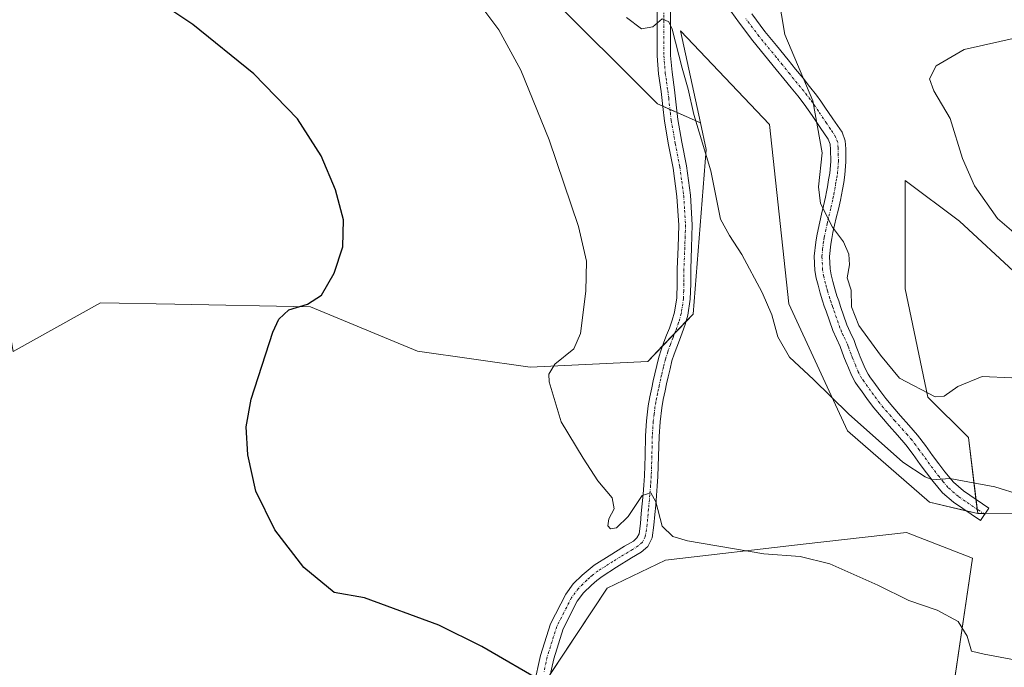
# Model space of a CAD drawing. Units: metres. Extents: x 547095 to 549641, y 4705460 to 4707503.
# Drawn here: x 548330 to 548535, y 4705953 to 4706087 of the extents above; entities that cross this region are included whole.
import ezdxf

# ---------------------------------------------------------------- set-up
doc = ezdxf.new("R2010")
doc.units = ezdxf.units.M
doc.header["$MEASUREMENT"] = 0
doc.linetypes.add('TRAZO_Y_PUNTO', pattern=[1, 0.5, -0.25, 0, -0.25])
for name, color, linetype, lineweight in [('Camino', 19, 'Continuous', 0), ('Camino Cxs', 19, 'Continuous', 0), ('Camino eje', 39, 'TRAZO_Y_PUNTO', 13), ('Cultivos herbáceos CxS', 92, 'Continuous', 0), ('Cultivos leñosos', 92, 'Continuous', 0), ('Cultivos leñosos CxS', 92, 'Continuous', 0), ('Curva de nivel maestra', 36, 'Continuous', 30), ('Curva de nivel normal', 36, 'Continuous', 0), ('Matorral', 135, 'Continuous', 0), ('Matorral CxS', 135, 'Continuous', 0)]:
    doc.layers.add(name, color=color, linetype=linetype, lineweight=lineweight)

msp = doc.modelspace()

# ---------------------------------------------------------------- linework, layer by layer
at = {"layer": 'Camino', "color": 19, "linetype": 'Continuous', "lineweight": 0}
for points in [[(548437.35, 4705949.54, 449.84), (548438.66, 4705955.49, 450.33), (548440.72, 4705962.04, 451.04), (548443.87, 4705968.23, 451.74), (548445.45, 4705970.31, 451.99), (548447.3, 4705972.15, 452.26), (548448.53, 4705973.21, 452.35), (548449.81, 4705974.19, 452.55), (548452.93, 4705976.18, 452.96), (548456.1, 4705978.13, 453.04), (548457.93, 4705979.21, 453.39), (548458.68, 4705979.87, 453.62), (548459.11, 4705980.74, 453.84), (548459.4, 4705982.84, 454.29), (548459.57, 4705984.95, 454.54), (548459.76, 4705986.95, 454.72), (548459.94, 4705988.95, 454.91), (548460.09, 4705990.84, 455.07), (548460.23, 4705992.74, 455.24), (548460.36, 4705996.89, 455.56), (548460.45, 4706001.06, 455.84), (548460.65, 4706004.19, 456.02), (548461.03, 4706007.31, 456.15), (548461.36, 4706009.17, 456.23), (548461.75, 4706011.01, 456.34), (548462.07, 4706012.47, 456.43), (548462.4, 4706013.94, 456.5), (548462.8, 4706015.65, 456.58), (548463.24, 4706017.36, 456.65), (548463.73, 4706018.92, 456.68), (548464.29, 4706020.47, 456.67), (548464.84, 4706021.93, 456.68), (548465.4, 4706023.39, 456.7), (548465.99, 4706025.03, 456.75), (548466.5, 4706026.72, 456.81), (548466.93, 4706029.68, 457), (548467.01, 4706032.64, 457.13), (548467.01, 4706035.7, 457.21), (548467.2, 4706040.24, 457.33), (548467.35, 4706044.79, 457.51), (548466.99, 4706050.72, 457.69), (548466.18, 4706056.63, 457.84), (548465.24, 4706061.48, 457.97), (548464.39, 4706066.34, 458.03), (548464.04, 4706069.43, 458.13), (548463.68, 4706072.51, 458.4), (548463.16, 4706076.2, 458.67), (548462.85, 4706079.89, 458.98), (548462.85, 4706092.4, 460.32)], [(548465.67, 4706093.51, 460.45), (548465.67, 4706080.01, 459.18), (548465.96, 4706076.52, 458.88), (548466.48, 4706072.87, 458.65), (548466.83, 4706069.74, 458.62), (548467.18, 4706066.74, 458.61), (548468.01, 4706061.99, 458.5), (548468.96, 4706057.09, 458.18), (548469.79, 4706050.99, 457.85), (548470.17, 4706044.83, 457.61), (548470.02, 4706040.13, 457.46), (548469.83, 4706035.64, 457.38), (548469.83, 4706032.6, 457.43), (548469.74, 4706029.44, 457.6), (548469.26, 4706026.11, 457.48), (548468.67, 4706024.15, 457.28), (548468.04, 4706022.41, 457.09), (548467.48, 4706020.94, 456.92), (548466.93, 4706019.49, 456.76), (548466.4, 4706018.02, 456.65), (548465.95, 4706016.59, 456.65), (548465.54, 4706014.99, 456.64), (548465.15, 4706013.31, 456.62), (548464.82, 4706011.86, 456.63), (548464.5, 4706010.42, 456.62), (548464.13, 4706008.63, 456.59), (548463.81, 4706006.89, 456.47), (548463.46, 4706003.93, 456.28), (548463.27, 4706000.94, 456.06), (548463.17, 4705996.82, 455.76), (548463.04, 4705992.59, 455.42), (548462.9, 4705990.63, 455.23), (548462.75, 4705988.7, 455.03), (548462.56, 4705986.69, 454.77), (548462.38, 4705984.7, 454.49), (548462.2, 4705982.53, 454.18), (548461.84, 4705979.9, 453.81), (548460.96, 4705978.12, 453.53), (548459.58, 4705976.92, 453.3), (548457.56, 4705975.72, 453.06), (548454.43, 4705973.8, 452.7), (548451.43, 4705971.88, 452.28), (548450.31, 4705971.02, 452.24), (548449.21, 4705970.08, 452.15), (548447.58, 4705968.45, 451.88), (548446.27, 4705966.72, 451.69), (548443.33, 4705960.97, 451.13), (548441.38, 4705954.76, 450.34), (548440.11, 4705948.96, 450.06)], [(548482.53, 4706088.61, 463.18), (548485.25, 4706084.96, 463.83), (548487.63, 4706082.07, 464.1), (548490.08, 4706079.1, 464.51), (548491.63, 4706077.16, 464.68), (548493.16, 4706075.25, 464.86), (548494.54, 4706073.58, 464.89), (548495.95, 4706071.79, 464.98), (548496.85, 4706070.51, 465.08), (548497.66, 4706069.3, 465.15), (548499.34, 4706066.86, 465.34), (548501.26, 4706064.05, 465.49), (548501.91, 4706062.26, 465.51), (548502.05, 4706060.62, 465.47), (548502.09, 4706057.92, 465.4), (548501.87, 4706055.2, 465.39), (548501.61, 4706053.64, 465.37), (548501.36, 4706052.2, 465.38), (548501.16, 4706051.1, 465.4), (548500.94, 4706049.95, 465.41), (548500.51, 4706048.09, 465.37), (548500.08, 4706046.31, 465.19), (548499.73, 4706044.76, 465.03), (548499.39, 4706043.23, 464.85), (548499.14, 4706041.99, 464.66), (548498.93, 4706040.84, 464.49), (548498.68, 4706038.24, 464.15), (548498.8, 4706035.68, 464.12), (548499.01, 4706034.44, 464.14), (548499.34, 4706033.07, 464.17), (548499.75, 4706031.56, 464.13), (548500.21, 4706030.08, 464.07), (548500.57, 4706029.04, 464.01), (548500.96, 4706027.93, 463.93), (548502.29, 4706024.07, 463.89), (548502.97, 4706022.57, 463.97), (548503.79, 4706020.82, 464.02), (548504.23, 4706019.6, 463.97), (548504.61, 4706018.57, 463.9), (548505.04, 4706017.48, 463.71), (548506.07, 4706015, 463.24), (548506.69, 4706013.85, 463.08), (548507.21, 4706013.11, 463.08), (548507.85, 4706012.22, 463.06), (548509.1, 4706010.47, 462.87), (548510.33, 4706008.83, 462.53), (548511.83, 4706007.04, 462.33), (548513.42, 4706005.22, 462.11), (548515.17, 4706003.28, 461.52), (548516.97, 4706001.21, 461.35), (548518.59, 4705999.07, 461.28), (548520.08, 4705997, 460.92), (548521.37, 4705995.26, 460.49), (548522.65, 4705993.57, 460.07), (548524.39, 4705991.47, 459.83), (548526.48, 4705989.65, 459.41), (548531.78, 4705986.07, 458.64), (548530, 4705983.46, 458.36), (548524.4, 4705987.26, 458.89), (548522.12, 4705989.25, 459.43), (548520.16, 4705991.6, 459.55), (548518.83, 4705993.37, 459.78), (548517.52, 4705995.14, 460.16), (548516.04, 4705997.19, 460.44), (548514.52, 4705999.22, 460.62), (548512.81, 4706001.18, 460.9), (548511.06, 4706003.12, 461.32), (548509.43, 4706004.97, 461.35), (548507.84, 4706006.86, 461.59), (548506.55, 4706008.6, 462.02), (548505.28, 4706010.37, 462), (548504.63, 4706011.27, 462.06), (548503.99, 4706012.19, 462.18), (548503.21, 4706013.64, 462.49), (548502.58, 4706015.15, 462.77), (548502.11, 4706016.29, 462.97), (548501.65, 4706017.44, 463.18), (548500.87, 4706019.6, 463.18), (548500.09, 4706021.24, 463.02), (548499.35, 4706022.9, 463), (548497.97, 4706026.9, 463.39), (548497.59, 4706027.99, 463.55), (548497.2, 4706029.09, 463.62), (548496.71, 4706030.68, 463.58), (548496.28, 4706032.29, 463.48), (548495.91, 4706033.81, 463.4), (548495.65, 4706035.35, 463.43), (548495.51, 4706038.31, 463.64), (548495.8, 4706041.27, 464.02), (548496.03, 4706042.58, 464.24), (548496.29, 4706043.89, 464.47), (548496.64, 4706045.46, 464.7), (548497, 4706047.03, 464.86), (548497.43, 4706048.82, 465.03), (548497.84, 4706050.61, 465.04), (548498.05, 4706051.68, 465.04), (548498.24, 4706052.75, 465.04), (548498.49, 4706054.17, 465.01), (548498.72, 4706055.59, 464.95), (548498.92, 4706058.02, 464.84), (548498.88, 4706060.47, 464.97), (548498.8, 4706061.57, 465.05), (548498.42, 4706062.59, 465.09), (548496.73, 4706065.07, 464.99), (548495.04, 4706067.52, 464.53), (548494.24, 4706068.72, 464.37), (548493.41, 4706069.91, 464.3), (548492.08, 4706071.59, 464.24), (548490.71, 4706073.25, 464.14), (548489.16, 4706075.18, 463.87), (548487.62, 4706077.11, 463.72), (548482.76, 4706083.01, 463.37), (548479.99, 4706086.73, 462.62), (548477.25, 4706090.43, 462.12)]]:
    msp.add_polyline3d(points, dxfattribs=at)
at = {"layer": 'Camino Cxs', "color": 19, "linetype": 'Continuous', "lineweight": 0}
for points in [[(548437.35, 4705949.54, 449.84), (548438.66, 4705955.49, 450.33), (548440.72, 4705962.04, 451.04), (548443.87, 4705968.23, 451.74), (548445.45, 4705970.31, 451.99), (548447.3, 4705972.15, 452.26), (548448.53, 4705973.21, 452.35), (548449.81, 4705974.19, 452.55), (548452.93, 4705976.18, 452.96), (548456.1, 4705978.13, 453.04), (548457.93, 4705979.21, 453.39), (548458.68, 4705979.87, 453.62), (548459.11, 4705980.74, 453.84), (548459.4, 4705982.84, 454.29), (548459.57, 4705984.95, 454.54), (548459.76, 4705986.95, 454.72), (548459.94, 4705988.95, 454.91), (548460.09, 4705990.84, 455.07), (548460.23, 4705992.74, 455.24), (548460.36, 4705996.89, 455.56), (548460.45, 4706001.06, 455.84), (548460.65, 4706004.19, 456.02), (548461.03, 4706007.31, 456.15), (548461.36, 4706009.17, 456.23), (548461.75, 4706011.01, 456.34), (548462.07, 4706012.47, 456.43), (548462.4, 4706013.94, 456.5), (548462.8, 4706015.65, 456.58), (548463.24, 4706017.36, 456.65), (548463.73, 4706018.92, 456.68), (548464.29, 4706020.47, 456.67), (548464.84, 4706021.93, 456.68), (548465.4, 4706023.39, 456.7), (548465.99, 4706025.03, 456.75), (548466.5, 4706026.72, 456.81), (548466.93, 4706029.68, 457), (548467.01, 4706032.64, 457.13), (548467.01, 4706035.7, 457.21), (548467.2, 4706040.24, 457.33), (548467.35, 4706044.79, 457.51), (548466.99, 4706050.72, 457.69), (548466.18, 4706056.63, 457.84), (548465.24, 4706061.48, 457.97), (548464.39, 4706066.34, 458.03), (548464.04, 4706069.43, 458.13), (548463.68, 4706072.51, 458.4), (548463.16, 4706076.2, 458.67), (548462.85, 4706079.89, 458.98), (548462.85, 4706092.4, 460.32)], [(548465.67, 4706093.51, 460.45), (548465.67, 4706080.01, 459.18), (548465.96, 4706076.52, 458.88), (548466.48, 4706072.87, 458.65), (548466.83, 4706069.74, 458.62), (548467.18, 4706066.74, 458.61), (548468.01, 4706061.99, 458.5), (548468.96, 4706057.09, 458.18), (548469.79, 4706050.99, 457.85), (548470.17, 4706044.83, 457.61), (548470.02, 4706040.13, 457.46), (548469.83, 4706035.64, 457.38), (548469.83, 4706032.6, 457.43), (548469.74, 4706029.44, 457.6), (548469.26, 4706026.11, 457.48), (548468.67, 4706024.15, 457.28), (548468.04, 4706022.41, 457.09), (548467.48, 4706020.94, 456.92), (548466.93, 4706019.49, 456.76), (548466.4, 4706018.02, 456.65), (548465.95, 4706016.59, 456.65), (548465.54, 4706014.99, 456.64), (548465.15, 4706013.31, 456.62), (548464.82, 4706011.86, 456.63), (548464.5, 4706010.42, 456.62), (548464.13, 4706008.63, 456.59), (548463.81, 4706006.89, 456.47), (548463.46, 4706003.93, 456.28), (548463.27, 4706000.94, 456.06), (548463.17, 4705996.82, 455.76), (548463.04, 4705992.59, 455.42), (548462.9, 4705990.63, 455.23), (548462.75, 4705988.7, 455.03), (548462.56, 4705986.69, 454.77), (548462.38, 4705984.7, 454.49), (548462.2, 4705982.53, 454.18), (548461.84, 4705979.9, 453.81), (548460.96, 4705978.12, 453.53), (548459.58, 4705976.92, 453.3), (548457.56, 4705975.72, 453.06), (548454.43, 4705973.8, 452.7), (548451.43, 4705971.88, 452.28), (548450.31, 4705971.02, 452.24), (548449.21, 4705970.08, 452.15), (548447.58, 4705968.45, 451.88), (548446.27, 4705966.72, 451.69), (548443.33, 4705960.97, 451.13), (548441.38, 4705954.76, 450.34), (548440.11, 4705948.96, 450.06)], [(548482.53, 4706088.61, 463.18), (548485.25, 4706084.96, 463.83), (548487.63, 4706082.07, 464.1), (548490.08, 4706079.1, 464.51), (548491.63, 4706077.16, 464.68), (548493.16, 4706075.25, 464.86), (548494.54, 4706073.58, 464.89), (548495.95, 4706071.79, 464.98), (548496.85, 4706070.51, 465.08), (548497.66, 4706069.3, 465.15), (548499.34, 4706066.86, 465.34), (548501.26, 4706064.05, 465.49), (548501.91, 4706062.26, 465.51), (548502.05, 4706060.62, 465.47), (548502.09, 4706057.92, 465.4), (548501.87, 4706055.2, 465.39), (548501.61, 4706053.64, 465.37), (548501.36, 4706052.2, 465.38), (548501.16, 4706051.1, 465.4), (548500.94, 4706049.95, 465.41), (548500.51, 4706048.09, 465.37), (548500.08, 4706046.31, 465.19), (548499.73, 4706044.76, 465.03), (548499.39, 4706043.23, 464.85), (548499.14, 4706041.99, 464.66), (548498.93, 4706040.84, 464.49), (548498.68, 4706038.24, 464.15), (548498.8, 4706035.68, 464.12), (548499.01, 4706034.44, 464.14), (548499.34, 4706033.07, 464.17), (548499.75, 4706031.56, 464.13), (548500.21, 4706030.08, 464.07), (548500.57, 4706029.04, 464.01), (548500.96, 4706027.93, 463.93), (548502.29, 4706024.07, 463.89), (548502.97, 4706022.57, 463.97), (548503.79, 4706020.82, 464.02), (548504.23, 4706019.6, 463.97), (548504.61, 4706018.57, 463.9), (548505.04, 4706017.48, 463.71), (548506.07, 4706015, 463.24), (548506.69, 4706013.85, 463.08), (548507.21, 4706013.11, 463.08), (548507.85, 4706012.22, 463.06), (548509.1, 4706010.47, 462.87), (548510.33, 4706008.83, 462.53), (548511.83, 4706007.04, 462.33), (548513.42, 4706005.22, 462.11), (548515.17, 4706003.28, 461.52), (548516.97, 4706001.21, 461.35), (548518.59, 4705999.07, 461.28), (548520.08, 4705997, 460.92), (548521.37, 4705995.26, 460.49), (548522.65, 4705993.57, 460.07), (548524.39, 4705991.47, 459.83), (548526.48, 4705989.65, 459.41), (548531.78, 4705986.07, 458.64), (548530, 4705983.46, 458.36), (548524.4, 4705987.26, 458.89), (548522.12, 4705989.25, 459.43), (548520.16, 4705991.6, 459.55), (548518.83, 4705993.37, 459.78), (548517.52, 4705995.14, 460.16), (548516.04, 4705997.19, 460.44), (548514.52, 4705999.22, 460.62), (548512.81, 4706001.18, 460.9), (548511.06, 4706003.12, 461.32), (548509.43, 4706004.97, 461.35), (548507.84, 4706006.86, 461.59), (548506.55, 4706008.6, 462.02), (548505.28, 4706010.37, 462), (548504.63, 4706011.27, 462.06), (548503.99, 4706012.19, 462.18), (548503.21, 4706013.64, 462.49), (548502.58, 4706015.15, 462.77), (548502.11, 4706016.29, 462.97), (548501.65, 4706017.44, 463.18), (548500.87, 4706019.6, 463.18), (548500.09, 4706021.24, 463.02), (548499.35, 4706022.9, 463), (548497.97, 4706026.9, 463.39), (548497.59, 4706027.99, 463.55), (548497.2, 4706029.09, 463.62), (548496.71, 4706030.68, 463.58), (548496.28, 4706032.29, 463.48), (548495.91, 4706033.81, 463.4), (548495.65, 4706035.35, 463.43), (548495.51, 4706038.31, 463.64), (548495.8, 4706041.27, 464.02), (548496.03, 4706042.58, 464.24), (548496.29, 4706043.89, 464.47), (548496.64, 4706045.46, 464.7), (548497, 4706047.03, 464.86), (548497.43, 4706048.82, 465.03), (548497.84, 4706050.61, 465.04), (548498.05, 4706051.68, 465.04), (548498.24, 4706052.75, 465.04), (548498.49, 4706054.17, 465.01), (548498.72, 4706055.59, 464.95), (548498.92, 4706058.02, 464.84), (548498.88, 4706060.47, 464.97), (548498.8, 4706061.57, 465.05), (548498.42, 4706062.59, 465.09), (548496.73, 4706065.07, 464.99), (548495.04, 4706067.52, 464.53), (548494.24, 4706068.72, 464.37), (548493.41, 4706069.91, 464.3), (548492.08, 4706071.59, 464.24), (548490.71, 4706073.25, 464.14), (548489.16, 4706075.18, 463.87), (548487.62, 4706077.11, 463.72), (548482.76, 4706083.01, 463.37), (548479.99, 4706086.73, 462.62), (548477.25, 4706090.43, 462.12)]]:
    msp.add_polyline3d(points, dxfattribs=at)
at = {"layer": 'Camino eje', "color": 39, "linetype": 'TRAZO_Y_PUNTO', "lineweight": 13}
for points in [[(548464.26, 4706091.7, 460.3), (548464.26, 4706079.95, 459.08), (548464.56, 4706076.36, 458.77), (548464.82, 4706074.52, 458.65), (548465.08, 4706072.69, 458.53), (548465.26, 4706071.13, 458.43), (548465.61, 4706068.09, 458.28), (548465.79, 4706066.54, 458.26), (548466.63, 4706061.74, 458.2), (548467.57, 4706056.86, 458), (548467.98, 4706053.91, 457.87), (548468.39, 4706050.86, 457.77), (548468.57, 4706047.89, 457.66), (548468.76, 4706044.81, 457.56), (548468.69, 4706042.46, 457.48), (548468.61, 4706040.19, 457.39), (548468.42, 4706035.67, 457.29), (548468.42, 4706032.62, 457.28), (548468.38, 4706031.14, 457.29), (548468.34, 4706029.56, 457.3), (548467.88, 4706026.42, 457.14), (548467.33, 4706024.59, 456.96), (548466.72, 4706022.9, 456.77), (548466.16, 4706021.44, 456.69), (548465.61, 4706019.98, 456.67), (548465.07, 4706018.47, 456.66), (548464.6, 4706016.98, 456.64), (548464.17, 4706015.32, 456.6), (548463.78, 4706013.63, 456.55), (548463.61, 4706012.9, 456.53), (548463.29, 4706011.45, 456.5), (548463.13, 4706010.72, 456.47), (548462.94, 4706009.82, 456.44), (548462.75, 4706008.9, 456.4), (548462.59, 4706008.03, 456.34), (548462.42, 4706007.1, 456.28), (548462.23, 4706005.54, 456.19), (548462.06, 4706004.06, 456.1), (548461.86, 4706001, 455.88), (548461.82, 4705998.92, 455.73), (548461.77, 4705996.86, 455.57), (548461.64, 4705992.67, 455.22), (548461.57, 4705991.69, 455.1), (548461.5, 4705990.74, 454.99), (548461.35, 4705988.83, 454.81), (548461.25, 4705987.82, 454.69), (548461.07, 4705985.83, 454.45), (548460.98, 4705984.83, 454.33), (548460.89, 4705983.77, 454.21), (548460.8, 4705982.69, 454.08), (548460.66, 4705981.64, 453.95), (548460.37, 4705980.1, 453.73), (548459.82, 4705979, 453.5), (548458.94, 4705978.23, 453.29), (548457.75, 4705977.47, 453.13), (548456.83, 4705976.93, 453.02), (548455.27, 4705975.97, 452.95), (548453.68, 4705974.99, 452.79), (548452.18, 4705974.03, 452.49), (548450.62, 4705973.04, 452.3), (548449.42, 4705972.12, 452.27), (548448.87, 4705971.65, 452.24), (548448.26, 4705971.12, 452.18), (548447.44, 4705970.3, 452.06), (548446.52, 4705969.38, 451.89), (548445.07, 4705967.48, 451.7), (548443.5, 4705964.38, 451.44), (548442.03, 4705961.51, 451.07), (548440.02, 4705955.13, 450.33), (548439.37, 4705952.15, 450.12)], [(548530.89, 4705984.77, 458.51), (548529.49, 4705985.72, 458.62), (548526.84, 4705987.51, 458.91), (548525.44, 4705988.46, 459.12), (548523.26, 4705990.36, 459.58), (548522.28, 4705991.54, 459.73), (548521.41, 4705992.59, 459.79), (548520.74, 4705993.47, 459.87), (548520.1, 4705994.32, 460.1), (548518.8, 4705996.07, 460.52), (548517.32, 4705998.13, 460.87), (548516.56, 4705999.15, 460.94), (548515.75, 4706000.22, 460.99), (548514.85, 4706001.25, 461.1), (548513.99, 4706002.23, 461.26), (548512.24, 4706004.17, 461.74), (548511.45, 4706005.08, 461.88), (548510.63, 4706006.01, 461.88), (548509.88, 4706006.9, 461.95), (548509.09, 4706007.85, 462.09), (548508.44, 4706008.72, 462.26), (548507.83, 4706009.54, 462.39), (548505.79, 4706012.38, 462.58), (548505.34, 4706013.02, 462.65), (548504.64, 4706014.32, 462.87), (548504.04, 4706015.76, 463.13), (548503.58, 4706016.89, 463.34), (548503.36, 4706017.43, 463.44), (548503.13, 4706018.01, 463.55), (548502.55, 4706019.6, 463.65), (548502.33, 4706020.21, 463.65), (548501.92, 4706021.09, 463.6), (548501.53, 4706021.91, 463.54), (548501.19, 4706022.66, 463.47), (548500.82, 4706023.49, 463.43), (548499.47, 4706027.42, 463.68), (548499.27, 4706027.97, 463.74), (548498.99, 4706028.78, 463.81), (548498.71, 4706029.59, 463.83), (548498.23, 4706031.12, 463.84), (548498.02, 4706031.93, 463.84), (548497.81, 4706032.68, 463.83), (548497.46, 4706034.13, 463.81), (548497.23, 4706035.52, 463.83), (548497.1, 4706038.28, 463.96), (548497.24, 4706039.76, 464.14), (548497.37, 4706041.06, 464.32), (548497.48, 4706041.71, 464.42), (548497.59, 4706042.29, 464.51), (548497.84, 4706043.56, 464.7), (548498.19, 4706045.11, 464.86), (548498.36, 4706045.89, 464.94), (548498.54, 4706046.67, 465.02), (548498.97, 4706048.46, 465.21), (548499.39, 4706050.28, 465.22), (548499.55, 4706051.12, 465.22), (548499.75, 4706052.21, 465.21), (548499.93, 4706053.19, 465.21), (548500.05, 4706053.91, 465.19), (548500.17, 4706054.62, 465.18), (548500.3, 4706055.4, 465.17), (548500.51, 4706057.97, 465.11), (548500.49, 4706059.32, 465.13), (548500.45, 4706060.82, 465.22), (548500.36, 4706061.92, 465.28), (548499.94, 4706063.07, 465.3), (548498.88, 4706064.73, 465.24), (548498.04, 4706065.97, 465.15), (548496.35, 4706068.41, 464.89), (548495.55, 4706069.62, 464.76), (548495.13, 4706070.21, 464.71), (548494.68, 4706070.85, 464.67), (548493.98, 4706071.75, 464.61), (548493.31, 4706072.59, 464.59), (548491.94, 4706074.25, 464.55), (548490.4, 4706076.17, 464.3), (548488.85, 4706078.11, 464.13), (548487.63, 4706079.59, 463.98), (548484.01, 4706083.99, 463.58), (548481.26, 4706087.67, 462.84)]]:
    msp.add_polyline3d(points, dxfattribs=at)
at = {"layer": 'Cultivos herbáceos CxS', "color": 92, "linetype": 'Continuous', "lineweight": 0}
for points in [[(548471.86, 4706065.99, 459.98), (548467.02, 4706068.13, 458.61), (548465.53, 4706068.79, 458.29), (548464.04, 4706069.45, 458.13), (548462.93, 4706069.93, 458.03), (548439.54, 4706093.32, 458.1), (548414.28, 4706115.78, 456.67), (548413.08, 4706116.98, 456.67), (548411.69, 4706118.37, 456.62), (548410.26, 4706119.8, 456.66), (548389.95, 4706140.11, 456.2), (548372.17, 4706149.47, 455.31), (548335.68, 4706158.82, 454.34), (548307.61, 4706176.6, 453.93), (548298.65, 4706174.9, 453.48), (548268.31, 4706169.12, 451.16), (548231.33, 4706166.38, 446.3)], [(548307.61, 4706176.6, 453.93), (548335.68, 4706158.82, 454.34), (548372.17, 4706149.47, 455.31), (548389.95, 4706140.11, 456.2), (548414.28, 4706115.78, 456.67), (548439.54, 4706093.32, 458.1), (548462.94, 4706069.93, 458.03), (548471.86, 4706065.99, 459.98), (548473.06, 4706060.48, 459.47), (548470.32, 4706026.29, 457.75), (548460.95, 4706016.5, 456.56), (548436.46, 4706015.32, 454.36), (548413.09, 4706018.66, 452.11), (548390.89, 4706027.83, 449.9), (548362.69, 4706028.38, 448.48), (548347.28, 4706028.68, 447.69), (548329.13, 4706018.59, 446.43)], [(548663, 4705957.08, 462.33), (548642.96, 4705960.8, 461.91), (548626.68, 4705959.52, 461.64), (548615.93, 4705965.93, 461.31), (548595.43, 4705975.72, 460.85), (548544.63, 4705985.04, 459.15), (548529.45, 4705984.91, 458.52), (548527.5, 4706000.69, 462.94), (548519.08, 4706009.11, 464.73), (548514.4, 4706031.57, 466.71), (548514.4, 4706054.02, 468.09), (548525.63, 4706045.6, 468.9), (548537.79, 4706034.37, 468.79), (548563.99, 4706027.82, 469.32), (548571.48, 4706048.41, 471.82), (548575.22, 4706059.64, 471.99), (548630.42, 4706064.31, 470.31), (548629.49, 4706080.22, 469.73), (548626.68, 4706096.13, 467.52), (548622.94, 4706113.91, 464.35), (548636.31, 4706128.32, 461.48), (548670.66, 4706096.13, 460.35)], [(548670.66, 4706096.13, 460.35), (548636.31, 4706128.32, 461.48), (548622.94, 4706113.91, 464.35), (548626.68, 4706096.13, 467.52), (548629.49, 4706080.22, 469.73), (548630.42, 4706064.31, 470.31), (548575.22, 4706059.64, 471.99), (548571.47, 4706048.41, 471.82), (548563.99, 4706027.82, 469.32), (548537.79, 4706034.37, 468.79), (548525.63, 4706045.6, 468.9), (548514.4, 4706054.02, 468.09), (548514.4, 4706031.57, 466.71), (548519.08, 4706009.11, 464.73), (548527.5, 4706000.69, 462.94), (548529.08, 4705987.89, 458.89), (548529.34, 4705985.82, 458.63), (548529.45, 4705984.91, 458.52)], [(548471.86, 4706065.99, 459.98), (548473.06, 4706060.48, 459.47), (548470.32, 4706026.29, 457.75), (548468.85, 4706024.76, 457.34), (548466.48, 4706022.29, 456.71), (548464.01, 4706019.7, 456.67), (548460.95, 4706016.5, 456.56), (548436.46, 4706015.32, 454.36), (548413.09, 4706018.66, 452.11), (548390.89, 4706027.83, 449.9), (548362.69, 4706028.38, 448.48), (548347.28, 4706028.68, 447.69), (548329.13, 4706018.59, 446.43), (548319.8, 4706072.3, 446.42), (548308.62, 4706101.87, 448.46), (548304.8, 4706113.91, 449.3), (548279.34, 4706105.73, 447.23), (548278.32, 4706105.4, 447.15), (548267.96, 4706094.89, 445.63), (548263.41, 4706061.65, 442.54), (548252.63, 4705995.46, 442.91)], [(548663, 4705957.08, 462.33), (548642.96, 4705960.8, 461.91), (548626.68, 4705959.52, 461.64), (548615.93, 4705965.93, 461.31), (548595.42, 4705975.72, 460.85), (548544.63, 4705985.04, 459.15), (548531, 4705984.93, 458.53), (548530.66, 4705984.92, 458.53), (548529.45, 4705984.91, 458.52)], [(548294.75, 4705853.64, 442.01), (548333.31, 4705849.78, 444), (548376.69, 4705846.89, 445.48), (548421.01, 4705833.59, 450), (548433.12, 4705848.49, 447.88), (548434.43, 4705879.74, 445.94), (548434.12, 4705917.2, 446.96), (548438.95, 4705948.98, 449.95), (548452.48, 4705969.47, 452.35), (548464.6, 4705975.26, 453.63), (548493.21, 4705978.6, 455.58), (548514.67, 4705980.98, 456.83), (548528.38, 4705975.65, 456.79), (548523.27, 4705940.97, 452.7), (548515.48, 4705890.39, 448.45), (548503.37, 4705806.59, 455.27), (548495.37, 4705772.86, 457.43), (548481.41, 4705769.68, 455.92), (548483.94, 4705753.81, 454.88)], [(548440.69, 4705951.63, 450.17), (548452.48, 4705969.47, 452.35), (548464.6, 4705975.26, 453.63), (548493.21, 4705978.6, 455.58), (548514.67, 4705980.98, 456.83), (548528.38, 4705975.65, 456.79), (548523.27, 4705940.98, 452.7)]]:
    msp.add_polyline3d(points, dxfattribs=at)
at = {"layer": 'Cultivos leñosos', "color": 92, "linetype": 'Continuous', "lineweight": 0}
for points in [[(548471.86, 4706065.99, 459.98), (548473.06, 4706060.48, 459.47), (548470.32, 4706026.29, 457.75), (548468.85, 4706024.76, 457.34), (548466.48, 4706022.29, 456.71), (548464.01, 4706019.7, 456.67), (548460.95, 4706016.5, 456.56), (548436.46, 4706015.32, 454.36), (548413.09, 4706018.66, 452.11), (548390.89, 4706027.83, 449.9), (548362.69, 4706028.38, 448.48), (548347.28, 4706028.68, 447.69), (548329.13, 4706018.59, 446.43), (548319.8, 4706072.3, 446.42), (548308.62, 4706101.87, 448.46), (548304.8, 4706113.91, 449.3), (548279.34, 4706105.73, 447.23), (548278.32, 4706105.4, 447.15), (548267.96, 4706094.89, 445.63), (548263.41, 4706061.65, 442.54), (548252.63, 4705995.46, 442.91)], [(548529.45, 4705984.91, 458.52), (548527.01, 4705985.49, 458.6), (548519.43, 4705987.27, 458.56), (548502.37, 4706002.1, 459.17), (548490.19, 4706028.46, 460.79), (548486.2, 4706065.66, 461.68), (548467.7, 4706085.08, 460.04), (548471.86, 4706065.99, 459.98)], [(548663, 4705957.08, 462.33), (548642.96, 4705960.8, 461.91), (548626.68, 4705959.52, 461.64), (548615.93, 4705965.93, 461.31), (548595.42, 4705975.72, 460.85), (548544.63, 4705985.04, 459.15), (548531, 4705984.93, 458.53), (548530.66, 4705984.92, 458.53), (548529.45, 4705984.91, 458.52)], [(548440.69, 4705951.63, 450.17), (548452.48, 4705969.47, 452.35), (548464.6, 4705975.26, 453.63), (548493.21, 4705978.6, 455.58), (548514.67, 4705980.98, 456.83), (548528.38, 4705975.65, 456.79), (548523.27, 4705940.98, 452.7)]]:
    msp.add_polyline3d(points, dxfattribs=at)
at = {"layer": 'Cultivos leñosos CxS', "color": 92, "linetype": 'Continuous', "lineweight": 0}
for points in [[(548329.13, 4706018.59, 446.43), (548347.28, 4706028.68, 447.69), (548362.69, 4706028.38, 448.48), (548390.89, 4706027.83, 449.9), (548413.09, 4706018.66, 452.11), (548436.46, 4706015.32, 454.36), (548460.95, 4706016.5, 456.56), (548470.32, 4706026.29, 457.75), (548473.06, 4706060.48, 459.47), (548471.86, 4706065.99, 459.98), (548471.86, 4706065.99, 459.98), (548467.7, 4706085.08, 460.04), (548486.2, 4706065.66, 461.68), (548490.19, 4706028.46, 460.79), (548502.37, 4706002.1, 459.17), (548519.43, 4705987.27, 458.56), (548529.45, 4705984.91, 458.52), (548544.63, 4705985.04, 459.15), (548595.43, 4705975.72, 460.85), (548615.93, 4705965.93, 461.31), (548626.68, 4705959.52, 461.64), (548642.96, 4705960.8, 461.91), (548663, 4705957.08, 462.33)], [(548483.94, 4705753.81, 454.88), (548481.41, 4705769.68, 455.92), (548495.37, 4705772.86, 457.43), (548503.37, 4705806.59, 455.27), (548515.48, 4705890.39, 448.45), (548523.27, 4705940.97, 452.7), (548528.38, 4705975.65, 456.79), (548514.67, 4705980.98, 456.83), (548493.21, 4705978.6, 455.58), (548464.6, 4705975.26, 453.63), (548452.48, 4705969.47, 452.35), (548438.95, 4705948.98, 449.95), (548434.12, 4705917.2, 446.96), (548434.43, 4705879.74, 445.94), (548433.12, 4705848.49, 447.88), (548421.01, 4705833.59, 450), (548376.69, 4705846.89, 445.48), (548333.31, 4705849.78, 444), (548294.75, 4705853.64, 442.01)]]:
    msp.add_polyline3d(points, dxfattribs=at)
at = {"layer": 'Curva de nivel maestra', "color": 36, "linetype": 'Continuous', "lineweight": 30}
msp.add_polyline3d([(548439.8, 4705949.6, 450), (548426.46, 4705957.36, 450), (548417.54, 4705961.77, 450), (548402.08, 4705967.46, 450), (548395.8, 4705968.51, 450), (548389.5, 4705973.7, 450), (548383.45, 4705981.58, 450), (548379.51, 4705989.59, 450), (548377.85, 4705997.11, 450), (548377.48, 4706002.92, 450), (548378.52, 4706008.64, 450), (548383.05, 4706022.58, 450), (548384.27, 4706025.27, 450), (548386.34, 4706027.19, 450), (548390.25, 4706028.37, 450), (548393.13, 4706030.27, 450), (548395.78, 4706034.82, 450), (548397.61, 4706040.28, 450), (548397.71, 4706045.86, 450), (548396.08, 4706052.11, 450), (548393.1, 4706059.14, 450), (548388.17, 4706066.87, 450), (548379.12, 4706076.15, 450), (548366.45, 4706086.43, 450), (548354.39, 4706094.54, 450)], dxfattribs=at)
at = {"layer": 'Curva de nivel normal', "color": 36, "linetype": 'Continuous', "lineweight": 0}
for points in [[(548538.53, 4705954.31, 455), (548530.82, 4705955.74, 455), (548528.18, 4705956.36, 455), (548527.29, 4705959.46, 455), (548525.41, 4705962.5, 455), (548521.01, 4705964.89, 455), (548515.14, 4705966.86, 455), (548508.69, 4705970.07, 455), (548498.76, 4705974.48, 455), (548492.59, 4705976.02, 455), (548485.01, 4705976.56, 455), (548469.19, 4705979.28, 455), (548466.15, 4705980.15, 455), (548463.89, 4705982.28, 455), (548462.61, 4705987.33, 455), (548461.54, 4705989.26, 455), (548459.73, 4705988.64, 455), (548456.86, 4705984.32, 455), (548454.44, 4705981.97, 455), (548453.19, 4705981.74, 455), (548452.62, 4705982.36, 455), (548452.85, 4705983.8, 455), (548453.97, 4705985.92, 455), (548453.52, 4705988.18, 455), (548450.56, 4705991.71, 455), (548447.53, 4705996.45, 455), (548442.92, 4706003.99, 455), (548440.44, 4706012.24, 455), (548440.39, 4706013.87, 455), (548441.63, 4706015.95, 455), (548445.59, 4706019.1, 455), (548446.98, 4706022.27, 455), (548448.09, 4706031.06, 455), (548448.22, 4706037.32, 455), (548446.5, 4706044.48, 455), (548440.45, 4706062.49, 455), (548434.55, 4706076.92, 455), (548429.96, 4706085.32, 455), (548424.57, 4706092.6, 455)], [(548488.01, 4706092.55, 465), (548489.37, 4706084.34, 465), (548495.18, 4706070.59, 465), (548497.14, 4706059.78, 465), (548496.38, 4706052.76, 465), (548496.77, 4706049.24, 465), (548499.26, 4706044.33, 465), (548501.55, 4706041.35, 465), (548502.71, 4706038.75, 465), (548502.84, 4706036.56, 465), (548502.32, 4706033.82, 465), (548503.13, 4706031.3, 465), (548503.24, 4706027.82, 465), (548504.77, 4706023.98, 465), (548509.25, 4706017.77, 465), (548513.22, 4706013.03, 465), (548520.61, 4706009.12, 465), (548522.46, 4706009.31, 465), (548525.34, 4706011.26, 465), (548530.35, 4706013.34, 465), (548536.54, 4706013.12, 465)], [(548538.34, 4705988.82, 460), (548532.98, 4705990.44, 460), (548523.68, 4705992.22, 460), (548520.08, 4705991.9, 460), (548518.54, 4705992.56, 460), (548513.86, 4705995.58, 460), (548502.6, 4706005.65, 460), (548495.35, 4706012.73, 460), (548490.36, 4706017.41, 460), (548487.91, 4706021.62, 460), (548486.7, 4706026.18, 460), (548484.66, 4706030.83, 460), (548480.48, 4706038.7, 460), (548477.92, 4706042.6, 460), (548476.04, 4706046.04, 460), (548474.05, 4706056.07, 460), (548470.51, 4706067.76, 460), (548469.28, 4706072.99, 460), (548468.04, 4706077.33, 460), (548465.97, 4706085.42, 460), (548465.27, 4706086.95, 460), (548463.94, 4706087.59, 460), (548462, 4706085.96, 460), (548459.6, 4706085.55, 460), (548456.48, 4706087.84, 460)], [(548538.09, 4706083.78, 470), (548526.62, 4706081.24, 470), (548520.81, 4706077.83, 470), (548519.42, 4706075.13, 470), (548520.3, 4706072.65, 470), (548523.7, 4706066.91, 470), (548526.26, 4706058.63, 470), (548528.81, 4706052.92, 470), (548533.53, 4706046.19, 470), (548540.33, 4706040.36, 470)]]:
    msp.add_polyline3d(points, dxfattribs=at)
at = {"layer": 'Matorral', "color": 135, "linetype": 'Continuous', "lineweight": 0}
for points in [[(548471.86, 4706065.99, 459.98), (548467.02, 4706068.13, 458.61), (548465.53, 4706068.79, 458.29), (548464.04, 4706069.45, 458.13), (548462.93, 4706069.93, 458.03), (548439.54, 4706093.32, 458.1), (548414.28, 4706115.78, 456.67), (548413.08, 4706116.98, 456.67), (548411.69, 4706118.37, 456.62), (548410.26, 4706119.8, 456.66), (548389.95, 4706140.11, 456.2), (548372.17, 4706149.47, 455.31), (548335.68, 4706158.82, 454.34), (548307.61, 4706176.6, 453.93), (548298.65, 4706174.9, 453.48), (548268.31, 4706169.12, 451.16), (548231.33, 4706166.38, 446.3)], [(548670.66, 4706096.13, 460.35), (548636.31, 4706128.32, 461.48), (548622.94, 4706113.91, 464.35), (548626.68, 4706096.13, 467.52), (548629.49, 4706080.22, 469.73), (548630.42, 4706064.31, 470.31), (548575.22, 4706059.64, 471.99), (548571.47, 4706048.41, 471.82), (548563.99, 4706027.82, 469.32), (548537.79, 4706034.37, 468.79), (548525.63, 4706045.6, 468.9), (548514.4, 4706054.02, 468.09), (548514.4, 4706031.57, 466.71), (548519.08, 4706009.11, 464.73), (548527.5, 4706000.69, 462.94), (548529.08, 4705987.89, 458.89), (548529.34, 4705985.82, 458.63), (548529.45, 4705984.91, 458.52)], [(548529.45, 4705984.91, 458.52), (548527.01, 4705985.49, 458.6), (548519.43, 4705987.27, 458.56), (548502.37, 4706002.1, 459.17), (548490.19, 4706028.46, 460.79), (548486.2, 4706065.66, 461.68), (548467.7, 4706085.08, 460.04), (548471.86, 4706065.99, 459.98)]]:
    msp.add_polyline3d(points, dxfattribs=at)
at = {"layer": 'Matorral CxS', "color": 135, "linetype": 'Continuous', "lineweight": 0}
msp.add_polyline3d([(548537.79, 4706034.37, 468.79), (548525.63, 4706045.6, 468.9), (548514.4, 4706054.02, 468.09), (548514.4, 4706031.57, 466.71), (548519.08, 4706009.11, 464.73), (548527.5, 4706000.69, 462.94), (548529.45, 4705984.91, 458.52), (548519.43, 4705987.27, 458.56), (548502.37, 4706002.1, 459.17), (548490.19, 4706028.46, 460.79), (548486.2, 4706065.66, 461.68), (548467.7, 4706085.08, 460.04), (548471.86, 4706065.99, 459.98), (548462.94, 4706069.93, 458.03), (548439.54, 4706093.32, 458.1), (548414.28, 4706115.78, 456.67), (548389.95, 4706140.11, 456.2), (548372.17, 4706149.47, 455.31), (548335.68, 4706158.82, 454.34), (548307.61, 4706176.6, 453.93)], dxfattribs=at)

doc.saveas('drawing.dxf')
